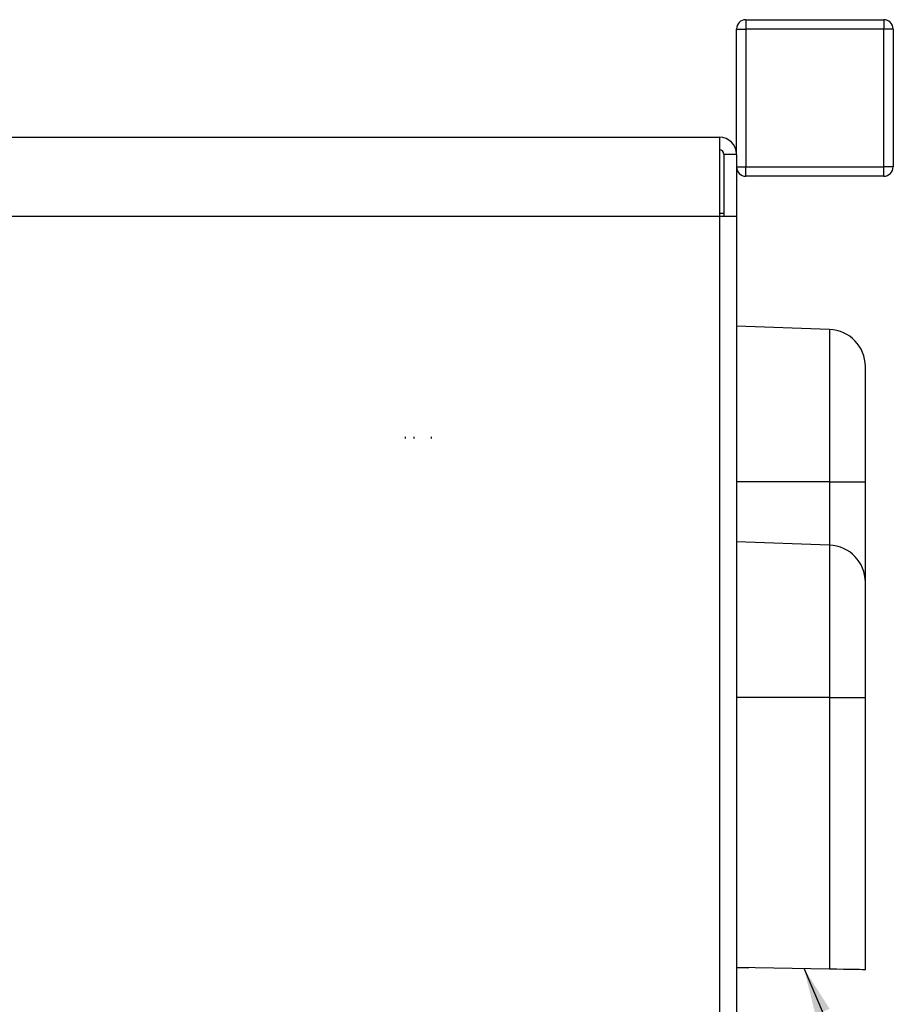
# Model space of a CAD drawing. Units: inches. Extents: x 0.7 to 66.3, y 0.4 to 21.7.
# Drawn here: x 27.7 to 30.5, y 12.5 to 15.7 of the extents above; entities that cross this region are included whole.
import ezdxf

# ---------------------------------------------------------------- set-up
doc = ezdxf.new("R2010")
doc.units = ezdxf.units.IN
doc.header["$MEASUREMENT"] = 0
doc.layers.add('BORDER', color=7, linetype='Continuous')
doc.styles.add('SLDTEXTSTYLE0', font='TXT', dxfattribs={"width": 0.75})
doc.dimstyles.new('SLDDIMSTYLE0', dxfattribs={"dimtxt": 0.156, "dimasz": 0.15, "dimexe": 0, "dimexo": 0.0625, "dimgap": 0.039, "dimtad": 0, "dimtih": 1, "dimtoh": 1, "dimlfac": 2, "dimrnd": 1e-09, "dimzin": 4, "dimdsep": 46, "dimtxsty": 'SLDTEXTSTYLE0', "dimsah": 1, "dimcen": 0.09, "dimadec": 0, "dimazin": 1, "dimtfac": 1, "dimtofl": 0, "dimtmove": 0, "dimatfit": 3, "dimfxl": 0, "dimfrac": 2, "dimtolj": 1, "dimtzin": 12, "dimarcsym": 0})
doc.dimstyles.new('SLDDIMSTYLE3', dxfattribs={"dimtxt": 0.18, "dimasz": 0.15, "dimexe": 0, "dimexo": 0.0625, "dimgap": 0, "dimtad": 0, "dimtih": 1, "dimtoh": 1, "dimdec": 0, "dimrnd": 1e-09, "dimzin": 0, "dimdsep": 46, "dimtxsty": 'Standard', "dimsah": 1, "dimcen": 0.09, "dimadec": 0, "dimazin": 0, "dimtfac": 0.15, "dimtdec": 0, "dimtofl": 0, "dimtmove": 0, "dimatfit": 3, "dimfxl": 0, "dimfrac": 2, "dimtolj": 1, "dimtzin": 0, "dimarcsym": 0})

# ---------------------------------------------------------------- blocks, each defined once
blk = doc.blocks.new('_D_17')
at = {"layer": 'BORDER'}
for p, q in [((31.7211, 13.143), (31.6736, 13.143)), ((31.6736, 13.143), (31.6736, 12.8953)), ((32.0669, 13.143), (32.1144, 13.143)), ((32.1144, 13.143), (32.1144, 12.8953)), ((32.1936, 13.0191), (32.4436, 13.0191)), ((32.4436, 13.0191), (32.4436, 12.4537)), ((31.6736, 12.8953), (31.7211, 12.8953)), ((32.1144, 12.8953), (32.0669, 12.8953)), ((28.1893, 12.4537), (32.5686, 12.4537)), ((32.4436, 7.5525), (32.4436, 12.4537)), ((29.9391, 7.5525), (32.5686, 7.5525))]:
    blk.add_line(p, q, dxfattribs=at)
for points in [[(32.4436, 12.4537), (32.4176, 12.3037), (32.4696, 12.3037)], [(32.4436, 7.5525), (32.4696, 7.7025), (32.4176, 7.7025)]]:
    blk.add_solid(points, dxfattribs=at)
at = {"layer": 'BORDER', "char_height": 0.156, "attachment_point": 1, "style": 'SLDTEXTSTYLE0'}
for s, insert in [('9.80', (31.2226, 13.0964)), ('249', (31.7211, 13.0964))]:
    blk.add_mtext(s, dxfattribs=dict(at, insert=insert))

msp = doc.modelspace()

# ---------------------------------------------------------------- linework, layer by layer
at = {"color": 7, "linetype": 'Continuous', "lineweight": 25}
for p, q in [((29.9736, 15.6775), (30.4136, 15.6775)), ((29.9736, 15.6775), (29.9736, 15.6475)), ((30.4136, 15.6775), (30.4136, 15.6475)), ((29.9436, 15.6475), (29.9736, 15.6475)), ((29.9436, 15.2458), (29.9436, 15.6475)), ((30.4136, 15.6475), (29.9736, 15.6475)), ((29.9736, 15.6475), (29.9736, 15.2075)), ((30.4436, 15.6475), (30.4136, 15.6475)), ((30.4136, 15.2075), (30.4136, 15.6475)), ((30.4436, 15.6475), (30.4436, 15.2075)), ((25.5876, 15.3025), (29.8891, 15.3025)), ((29.8891, 15.3025), (29.8891, 15.049)), ((29.9036, 15.248), (29.9436, 15.248)), ((29.9036, 15.248), (29.9036, 15.049)), ((29.9036, 15.248), (29.9036, 15.248)), ((29.9436, 15.2458), (29.9436, 15.049)), ((29.9436, 15.2075), (29.9736, 15.2075)), ((29.9736, 15.1775), (29.9736, 15.2075)), ((29.9736, 15.2075), (30.4136, 15.2075)), ((30.4136, 15.1775), (30.4136, 15.2075)), ((30.4436, 15.2075), (30.4136, 15.2075)), ((30.4136, 15.1775), (29.9736, 15.1775)), ((29.9036, 15.059), (29.8891, 15.059)), ((29.8891, 15.049), (29.8891, 7.806)), ((29.9436, 15.049), (29.8891, 15.049)), ((29.9436, 15.049), (29.9436, 7.806)), ((30.241, 14.6881), (29.9436, 14.6985)), ((28.8856, 14.3455), (28.8856, 14.3405)), ((28.9139, 14.3455), (28.9139, 14.3405)), ((28.9689, 14.3455), (28.9689, 14.3405)), ((30.241, 14.2015), (30.355, 14.2015)), ((30.355, 13.8845), (30.355, 14.2015)), ((30.241, 13.9991), (29.9436, 14.0095)), ((30.241, 13.5125), (30.241, 12.6455)), ((30.241, 13.5125), (30.355, 13.5125)), ((30.355, 12.6435), (30.355, 13.5125)), ((30.241, 12.6455), (29.9436, 12.6506)), ((29.9436, 12.6506), (29.978, 12.65))]:
    msp.add_line(p, q, dxfattribs=at)
at = {"color": 8, "linetype": 'Continuous', "lineweight": 25}
for p, q in [((29.8891, 15.049), (25.5876, 15.049)), ((30.241, 14.6881), (30.241, 14.2015)), ((30.241, 14.2015), (29.9436, 14.2015)), ((30.241, 14.2015), (30.241, 13.9991)), ((30.241, 13.9991), (30.241, 13.5125)), ((30.241, 13.5125), (29.9436, 13.5125)), ((29.978, 12.65), (29.978, 12.65))]:
    msp.add_line(p, q, dxfattribs=at)
at = {"color": 7, "linetype": 'Continuous', "lineweight": 25, "flags": 128}
for points in [[(29.983, 12.65), (29.9829, 12.65), (29.9827, 12.65), (29.9823, 12.65), (29.9818, 12.65), (29.9812, 12.65), (29.9805, 12.65), (29.9797, 12.65), (29.9788, 12.65), (29.978, 12.65)], [(30.355, 12.6435), (30.3528, 12.6435), (30.3464, 12.6436), (30.336, 12.6438), (30.3219, 12.644), (30.3046, 12.6443), (30.2849, 12.6447), (30.2635, 12.6451), (30.241, 12.6455)]]:
    msp.add_lwpolyline(points, dxfattribs=at)
at = {"color": 7, "linetype": 'Continuous', "lineweight": 25}
for centre, radius, start, end in [((29.9736, 15.6475), 0.03, 90, 180), ((30.4136, 15.6475), 0.03, 0, 90), ((29.8891, 15.248), 0.0545, 0, 90), ((29.8891, 15.248), 0.0145, 360, 90), ((29.9736, 15.2075), 0.03, 180, 270), ((30.4136, 15.2075), 0.03, 270, 0), ((30.2369, 14.57), 0.1181, 360, 88), ((30.2369, 13.8811), 0.1181, 0, 88)]:
    msp.add_arc(centre, radius, start, end, dxfattribs=at)
for points, knots in [([(30.355, 14.2015), (30.355, 14.224), (30.355, 14.2703), (30.355, 14.339), (30.355, 14.405), (30.355, 14.464), (30.355, 14.504), (30.355, 14.5293), (30.355, 14.5494), (30.355, 14.5664), (30.355, 14.5689), (30.355, 14.57)], [0, 0, 0, 0, 0.116497, 0.239971, 0.36858, 0.499917, 0.631255, 0.695633, 0.760028, 0.883503, 1, 1, 1, 1]), ([(30.355, 13.5125), (30.355, 13.535), (30.355, 13.5813), (30.355, 13.65), (30.355, 13.716), (30.355, 13.775), (30.355, 13.815), (30.355, 13.8403), (30.355, 13.8604), (30.355, 13.8774), (30.355, 13.8799), (30.355, 13.8811)], [0, 0, 0, 0, 0.1164968, 0.2399717, 0.36858, 0.4999173, 0.6312551, 0.6956326, 0.7600282, 0.8835032, 1, 1, 1, 1])]:
    msp.add_open_spline(points, degree=3, knots=knots, dxfattribs=at)

# ---------------------------------------------------------------- dimensions: what is measured, and where the dimension line sits
at = {"layer": 'BORDER'}
dim = msp.add_linear_dim(base=(32.4436, 12.4537), p1=(29.8891, 7.5525), p2=(28.1393, 12.4537), angle=90, dimstyle='SLDDIMSTYLE0', dxfattribs=at)
dim.commit()
dim.dimension.update_dxf_attribs({"geometry": '_D_17', "text_midpoint": (32.4436, 13.0191), "dimtype": 160})

# ---------------------------------------------------------------- leaders
msp.add_leader([(30.1595, 12.6469), (30.3425, 12.2174), (30.5925, 12.2174)], dimstyle='SLDDIMSTYLE3', dxfattribs=at)

doc.saveas('drawing.dxf')
